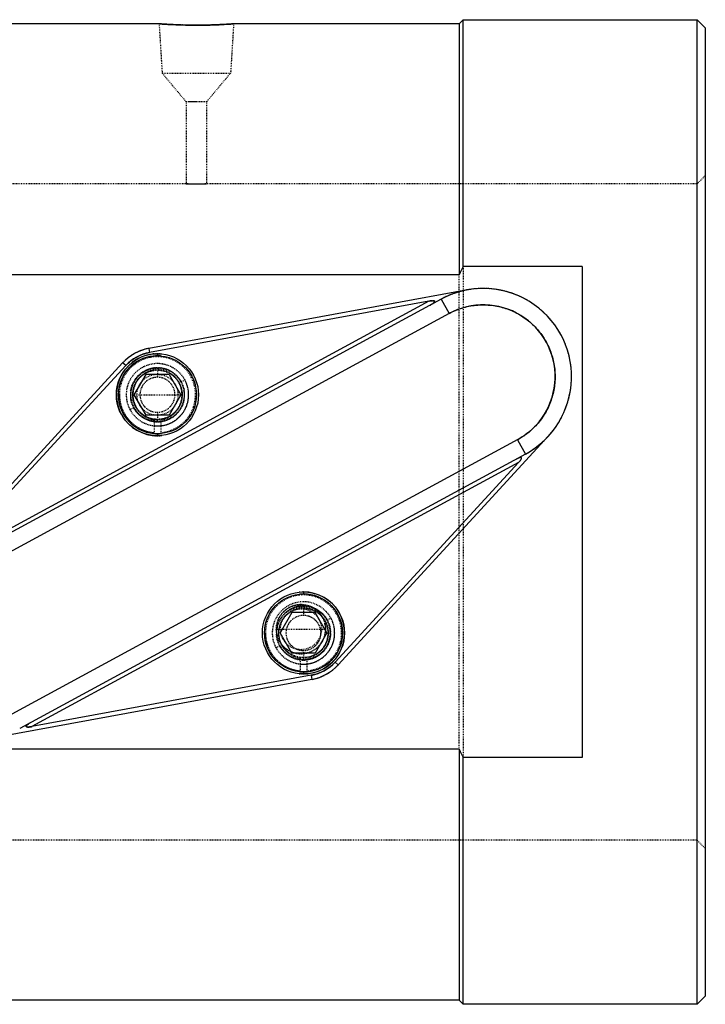
# Model space of a CAD drawing. Units: inches. Extents: x -81 to 517, y -65 to 78.
# Drawn here: x 434 to 517, y -54 to 66 of the extents above; entities that cross this region are included whole.
import ezdxf

# ---------------------------------------------------------------- set-up
doc = ezdxf.new("R2010")
doc.units = ezdxf.units.IN
doc.header["$LTSCALE"] = 0.909449
doc.header["$MEASUREMENT"] = 0
doc.linetypes.add('HIDDEN', pattern=[0.2, 0.1, -0.1])
doc.layers.get('0').update_dxf_attribs({"linetype": 'CONTINUOUS'})
doc.layers.add('DEFAULT_2', color=8, linetype='HIDDEN')

msp = doc.modelspace()

# ---------------------------------------------------------------- linework, layer by layer
at = {"color": 7, "linetype": 'Continuous'}
for p, q in [((487.43, 65.9), (487.93, 66.4)), ((487.93, 66.4), (516.43, 66.4)), ((487.93, 36.34), (487.93, 66.4)), ((517.43, 65.4), (516.43, 66.4)), ((516.43, -53.6), (516.43, 66.4)), ((450.89, 65.9), (395.97, 65.9)), ((450.89, 65.9), (450.89, 65.9)), ((450.89, 65.9), (450.89, 65.9)), ((450.89, 65.9), (450.89, 65.9)), ((450.89, 65.9), (450.89, 65.9)), ((459.97, 65.9), (459.97, 65.9)), ((459.97, 65.9), (459.97, 65.9)), ((459.97, 65.9), (459.97, 65.9)), ((459.97, 65.9), (459.97, 65.9)), ((487.43, 65.9), (459.97, 65.9)), ((487.43, 65.9), (487.43, 65.74)), ((487.43, 65.9), (487.43, 35.32)), ((517.43, 65.4), (517.43, -52.6)), ((502.43, 36.34), (487.93, 36.34)), ((502.43, 36.34), (502.43, -23.53)), ((487.43, 35.32), (238.43, 35.32)), ((488.44, 33.47), (449.65, 26.34)), ((485.25, 32.35), (423.65, -1.1)), ((483.76, 32.1), (424.47, -0.09)), ((483.76, 32.1), (449.74, 25.85)), ((485.25, 32.35), (486.21, 30.59)), ((486.21, 30.59), (424.58, -2.87)), ((449.65, 26.34), (449.74, 25.85)), ((450.69, 25.69), (450.69, 25.44)), ((446.45, 24.58), (420.86, -3.28)), ((446.82, 24.24), (424.47, -0.09)), ((446.82, 24.24), (446.45, 24.58)), ((449.26, 23.17), (447.83, 20.69)), ((452.12, 23.17), (449.26, 23.17)), ((452.12, 23.17), (453.55, 20.69)), ((447.83, 20.69), (449.26, 18.21)), ((453.55, 20.69), (452.12, 18.21)), ((452.12, 18.21), (449.26, 18.21)), ((450.69, 15.94), (450.69, 15.69)), ((498.3, 15.63), (472.71, -12.23)), ((494.58, 15.22), (432.95, -18.24)), ((494.58, 15.22), (494.56, 15.21)), ((494.56, 15.21), (495.51, 13.45)), ((495.51, 13.45), (433.91, -20)), ((494.69, 12.44), (435.4, -19.75)), ((494.69, 12.44), (472.34, -11.89)), ((468.48, -3.34), (468.48, -3.59)), ((467.05, -5.86), (465.62, -8.34)), ((469.91, -5.86), (467.05, -5.86)), ((471.34, -8.34), (469.91, -5.86)), ((467.05, -10.82), (465.62, -8.34)), ((471.34, -8.34), (469.91, -10.82)), ((469.91, -10.82), (467.05, -10.82)), ((472.71, -12.23), (472.34, -11.89)), ((468.48, -13.09), (468.48, -13.34)), ((469.51, -14), (430.72, -21.12)), ((469.42, -13.5), (435.4, -19.75)), ((469.42, -13.5), (469.51, -14)), ((487.43, -22.51), (416.43, -22.51)), ((487.43, -22.51), (487.43, -53.1)), ((502.43, -23.53), (487.93, -23.53)), ((487.93, -53.6), (487.93, -23.53)), ((517.43, -52.6), (516.43, -53.6)), ((487.43, -53.1), (238.43, -53.1)), ((487.43, -52.93), (487.43, -53.1)), ((487.43, -53.1), (487.93, -53.6)), ((516.43, -53.6), (487.93, -53.6))]:
    msp.add_line(p, q, dxfattribs=at)
for centre, radius in [((450.69, 20.69), 5), ((450.69, 20.69), 4.75), ((468.48, -8.34), 5), ((468.48, -8.34), 4.75)]:
    msp.add_circle(centre, radius, dxfattribs=at)
for centre, radius, start, end in [((583.7, -11.46), 107.03, 153.4777, 154.0836), ((581.6, -10.42), 104.69, 153.471, 154.0904), ((490.38, 22.9), 10.75, 298.4998, 118.5002), ((485.06, 24.96), 7.26, 99.8122, 100.288), ((485.05, 24.96), 7.26, 99.8068, 100.2827), ((490.38, 22.9), 8.75, 298.4998, 118.5002), ((490.48, 22.69), 8.98, 118.2251, 118.3957), ((450.69, 20.69), 5, 89.9999, 270.0001), ((450.69, 20.69), 4.75, 96.0404, 263.9971), ((450.69, 20.69), 5.75, 100.4101, 137.4288), ((450.69, 20.69), 5.25, 100.41, 137.4289), ((450.69, 20.6), 4.83, 90.0671, 96.0024), ((450.68, 20.64), 4.8, 84.0174, 89.9628), ((450.69, 20.74), 4.8, 264.0174, 269.9628), ((450.68, 20.77), 4.83, 270.0671, 276.0024), ((468.48, -8.42), 4.83, 90.0671, 96.0024), ((468.48, -8.34), 5, 269.9999, 90.0001), ((468.47, -8.39), 4.8, 84.0174, 89.9628), ((468.48, -8.34), 4.75, 276.0404, 83.9971), ((468.48, -8.34), 5.25, 280.41, 317.4289), ((468.48, -8.29), 4.8, 264.0174, 269.9628), ((468.47, -8.26), 4.83, 270.0671, 276.0024), ((468.48, -8.34), 5.75, 280.4101, 317.4288), ((434.11, -12.61), 7.26, 279.8122, 280.288), ((434.11, -12.61), 7.26, 279.8068, 280.2827), ((575.84, 20.4), 98.28, 205.8893, 206.5491), ((581.33, 23.1), 104.39, 205.9087, 206.5299)]:
    msp.add_arc(centre, radius, start, end, dxfattribs=at)
for points, knots in [([(450.89, 65.9), (451.01, 65.9), (451.27, 65.87), (451.71, 65.85), (452.53, 65.8), (453.77, 65.75), (455.39, 65.72), (457.03, 65.74), (458.42, 65.8), (459.38, 65.86), (459.84, 65.89), (459.97, 65.9)], [0, 0, 0, 0, 0.039678, 0.086029, 0.147703, 0.307547, 0.495727, 0.684587, 0.846274, 0.956863, 1, 1, 1, 1]), ([(450.89, 65.9), (450.89, 65.9), (450.89, 65.9), (450.89, 65.9), (450.89, 65.9)], [0, 0, 0, 0, 0.289726, 1, 1, 1, 1]), ([(459.97, 65.9), (459.94, 65.9), (459.81, 65.89), (459.54, 65.87), (459.12, 65.84), (458.56, 65.81), (457.88, 65.78), (456.82, 65.74), (455.42, 65.72), (454.02, 65.74), (452.96, 65.78), (452.28, 65.81), (451.73, 65.85), (451.31, 65.87), (451.04, 65.89), (450.92, 65.9), (450.89, 65.9)], [0, 0, 0, 0, 0.011476, 0.041339, 0.088457, 0.150989, 0.226517, 0.312216, 0.501183, 0.689922, 0.775443, 0.850689, 0.912856, 0.959557, 0.98898, 1, 1, 1, 1]), ([(450.89, 65.9), (450.89, 65.9), (450.89, 65.9), (450.89, 65.9), (450.89, 65.9)], [0, 0, 0, 0, 0.726717, 1, 1, 1, 1]), ([(459.97, 65.9), (459.97, 65.9), (459.97, 65.9), (459.97, 65.9), (459.97, 65.9)], [0, 0, 0, 0, 0.739337, 1, 1, 1, 1]), ([(459.97, 65.9), (459.97, 65.9), (459.97, 65.9), (459.97, 65.9), (459.97, 65.9)], [0, 0, 0, 0, 0.27103, 1, 1, 1, 1]), ([(483.82, 32.11), (483.88, 32.12), (483.97, 32.14), (484.09, 32.15), (484.18, 32.16), (484.27, 32.16), (484.34, 32.15), (484.4, 32.14), (484.44, 32.12), (484.46, 32.09), (484.47, 32.06), (484.46, 32.03), (484.43, 31.98), (484.37, 31.91), (484.26, 31.83), (484.12, 31.74), (484.02, 31.68), (483.97, 31.65)], [0, 0, 0, 0, 0.135592, 0.203236, 0.270596, 0.337319, 0.40254, 0.433797, 0.463389, 0.489354, 0.513444, 0.538834, 0.565859, 0.623341, 0.745065, 0.87142, 1, 1, 1, 1]), ([(483.97, 31.65), (484.07, 31.71), (484.22, 31.79), (484.37, 31.91), (484.43, 31.98), (484.46, 32.03), (484.47, 32.06), (484.46, 32.09), (484.44, 32.12), (484.4, 32.14), (484.34, 32.15), (484.27, 32.16), (484.18, 32.16), (484.09, 32.15), (483.97, 32.14), (483.88, 32.12), (483.82, 32.11)], [0, 0, 0, 0, 0.254912, 0.376736, 0.434243, 0.461229, 0.486652, 0.510613, 0.536803, 0.566074, 0.597459, 0.662585, 0.729284, 0.796662, 0.864342, 1, 1, 1, 1]), ([(486.23, 30.6), (486.73, 30.87), (487.8, 31.32), (489.48, 31.66), (491.21, 31.67), (492.9, 31.34), (494.49, 30.69), (495.93, 29.74), (497.16, 28.53), (498.12, 27.1), (498.79, 25.51), (499.14, 23.82), (499.15, 22.1), (498.83, 20.41), (498.18, 18.81), (497.24, 17.37), (496.03, 16.14), (495.08, 15.49), (494.58, 15.22)], [0, 0, 0, 0, 0.062502, 0.125003, 0.187503, 0.250001, 0.312501, 0.375001, 0.437501, 0.5, 0.562499, 0.624998, 0.687497, 0.749996, 0.812495, 0.874996, 0.937497, 1, 1, 1, 1]), ([(494.69, 12.44), (494.73, 12.48), (494.79, 12.55), (494.87, 12.64), (494.93, 12.72), (494.98, 12.79), (495.01, 12.86), (495.03, 12.91), (495.04, 12.95), (495.05, 12.99), (495.03, 13.04), (494.98, 13.05), (494.93, 13.05), (494.88, 13.05), (494.82, 13.03), (494.74, 13.01), (494.66, 12.98), (494.56, 12.93), (494.48, 12.89), (494.43, 12.86)], [0, 0, 0, 0, 0.135992, 0.203889, 0.271566, 0.338716, 0.404694, 0.436849, 0.467706, 0.496478, 0.521598, 0.57061, 0.597888, 0.626291, 0.685313, 0.746335, 0.808645, 0.871853, 1, 1, 1, 1]), ([(435.34, -19.76), (435.28, -19.78), (435.19, -19.79), (435.07, -19.8), (434.98, -19.81), (434.89, -19.81), (434.82, -19.8), (434.76, -19.79), (434.73, -19.77), (434.7, -19.75), (434.69, -19.71), (434.7, -19.68), (434.73, -19.63), (434.79, -19.56), (434.9, -19.48), (435.04, -19.39), (435.14, -19.33), (435.19, -19.3)], [0, 0, 0, 0, 0.135592, 0.203236, 0.270596, 0.33732, 0.40254, 0.433798, 0.46339, 0.489355, 0.513446, 0.538836, 0.56586, 0.623342, 0.745066, 0.87142, 1, 1, 1, 1]), ([(435.19, -19.3), (435.09, -19.36), (434.94, -19.44), (434.79, -19.56), (434.73, -19.63), (434.7, -19.68), (434.69, -19.71), (434.7, -19.75), (434.73, -19.77), (434.76, -19.79), (434.82, -19.8), (434.89, -19.81), (434.98, -19.81), (435.07, -19.8), (435.19, -19.79), (435.28, -19.78), (435.34, -19.76)], [0, 0, 0, 0, 0.254912, 0.376735, 0.434242, 0.461227, 0.48665, 0.510612, 0.536802, 0.566073, 0.597458, 0.662585, 0.729284, 0.796662, 0.864342, 1, 1, 1, 1])]:
    msp.add_open_spline(points, degree=3, knots=knots, dxfattribs=at)
for points in [[(446.82, 24.24), (447.2, 24.65), (448.1, 25.37), (449.18, 25.75), (449.74, 25.85)], [(472.34, -11.89), (471.96, -12.31), (471.06, -13.02), (469.98, -13.4), (469.42, -13.5)]]:
    msp.add_open_spline(points, degree=3, dxfattribs=at)
at = {"layer": 'DEFAULT_2', "color": 8, "linetype": 'HIDDEN'}
for p, q in [((451.08, 65.89), (450.89, 65.9)), ((450.91, 65.9), (450.89, 65.9)), ((450.89, 65.9), (451.26, 59.9)), ((450.89, 65.9), (451.42, 65.87)), ((459.44, 65.87), (459.97, 65.9)), ((459.97, 65.9), (459.6, 59.9)), ((459.97, 65.9), (459.78, 65.89)), ((451.26, 59.9), (459.6, 59.9)), ((451.29, 59.9), (451.26, 59.9)), ((454.18, 56.4), (451.26, 59.9)), ((459.6, 59.9), (456.68, 56.4)), ((456.68, 56.4), (454.18, 56.4)), ((454.18, 56.4), (454.18, 46.4)), ((455.34, 56.4), (454.37, 56.4)), ((456.68, 56.4), (455.52, 56.4)), ((456.68, 56.4), (456.68, 46.4)), ((516.43, 46.4), (517.43, 47.4)), ((454.18, 46.4), (392.68, 46.4)), ((454.18, 46.4), (454.34, 46.4)), ((454.3, 46.4), (454.18, 46.4)), ((454.3, 46.4), (454.18, 46.4)), ((454.45, 46.4), (454.34, 46.4)), ((456.52, 46.4), (456.45, 46.4)), ((456.57, 46.4), (456.51, 46.4)), ((456.68, 46.4), (456.52, 46.4)), ((456.56, 46.4), (456.68, 46.4)), ((516.43, 46.4), (456.68, 46.4)), ((487.93, 36.34), (487.93, -23.53)), ((487.93, 36.34), (487.93, 6.4)), ((487.43, -22.51), (487.43, 35.32)), ((488.47, 33.48), (488.44, 33.47)), ((488.47, 33.48), (488.44, 33.47)), ((450.7, 25.69), (450.69, 25.69)), ((450.7, 25.69), (450.69, 25.69)), ((450.69, 22.82), (450.68, 22.82)), ((450.69, 22.82), (450.68, 22.82)), ((450.69, 23.94), (450.69, 22.82)), ((450.69, 22.82), (450.69, 22.82)), ((450.69, 22.82), (450.69, 22.82)), ((454.03, 22.5), (453.59, 22.26)), ((447.69, 20.69), (453.69, 20.69)), ((447.79, 19.11), (447.35, 18.88)), ((450.68, 18.56), (450.69, 18.56)), ((450.68, 18.56), (450.69, 18.56)), ((450.69, 18.56), (450.69, 18.56)), ((450.69, 18.56), (450.69, 18.56)), ((450.69, 18.56), (450.69, 17.44)), ((450.29, 17.67), (450.29, 16.07)), ((451.09, 17.67), (451.09, 16.07)), ((450.67, 15.69), (450.69, 15.69)), ((450.67, 15.69), (450.69, 15.69)), ((468.49, -3.34), (468.48, -3.34)), ((468.49, -3.34), (468.48, -3.34)), ((468.48, -5.09), (468.48, -6.21)), ((468.48, -6.21), (468.47, -6.21)), ((468.48, -6.21), (468.47, -6.21)), ((468.48, -6.21), (468.48, -6.21)), ((468.48, -6.21), (468.48, -6.21)), ((471.82, -6.53), (471.38, -6.77)), ((465.17, -7.88), (471.17, -7.88)), ((465.58, -9.91), (465.14, -10.15)), ((468.48, -10.47), (468.48, -11.59)), ((468.08, -11.36), (468.08, -12.96)), ((468.88, -11.36), (468.88, -12.96)), ((468.46, -13.34), (468.48, -13.34)), ((468.46, -13.34), (468.48, -13.34)), ((516.43, -33.6), (172.43, -33.6)), ((516.43, -33.6), (517.43, -34.6))]:
    msp.add_line(p, q, dxfattribs=at)
msp.add_lwpolyline([(459.44, 65.86), (459.87, 65.89), (459.95, 65.9), (459.97, 65.9)], dxfattribs=at)
for centre, radius in [((450.69, 20.69), 3.25), ((450.69, 20.69), 3), ((450.69, 20.69), 2.5), ((468.17, -7.88), 3), ((468.48, -8.34), 3.25), ((468.48, -8.34), 3), ((468.17, -7.88), 2.5)]:
    msp.add_circle(centre, radius, dxfattribs=at)
for centre, radius, start, end in [((455.43, 125.45), 59.71, 266.1479, 273.852), ((455.43, 86.32), 39.93, 268.3821, 271.6171), ((455.42, 85.56), 39.17, 268.3728, 268.5226), ((455.4, 84.88), 38.5, 268.5236, 268.808), ((455.45, 86.94), 40.55, 268.5798, 268.8006), ((455.43, 86.51), 40.12, 268.8098, 271.1808), ((455.43, 86.46), 40.07, 268.8194, 271.1922), ((455.38, 88.18), 41.79, 271.2149, 271.4739), ((455.46, 84.95), 38.56, 271.1798, 271.4109), ((455.51, 82.9), 36.52, 271.4108, 271.6388), ((490.58, 22.51), 11.19, 116.4872, 118.4578), ((490.49, 22.7), 10.98, 115.2922, 116.485), ((490.44, 22.8), 10.87, 114.891, 115.2909), ((490.33, 23.06), 10.58, 111.5999, 114.9072), ((490.32, 23.08), 10.55, 111.3236, 111.5977), ((490.35, 23), 10.64, 107.9338, 111.3185), ((490.36, 22.96), 10.68, 107.802, 107.935), ((490.37, 22.94), 10.71, 101.0375, 107.8003), ((490.35, 23.04), 10.61, 100.6524, 101.0331), ((490.34, 23.06), 10.58, 100.3505, 100.6524), ((490.42, 22.58), 11.07, 98.7663, 100.1521), ((480.12, 38.6), 7.95, 298.6634, 299.0134), ((481.54, 36.03), 5.01, 298.4918, 299.0473), ((450.69, 20.69), 4.64, 274.9444, 265.0553), ((450.77, 20.6), 5.87, 126.6223, 137.0812), ((450.67, 20.73), 5.71, 124.8669, 126.5839), ((450.67, 20.72), 5.72, 112.9935, 124.8495), ((450.66, 20.73), 5.71, 111.2638, 112.9762), ((450.72, 20.57), 5.87, 100.7575, 111.2253), ((450.73, 20.52), 5.92, 100.5493, 100.7754), ((450.69, 20.64), 5.05, 90.4158, 95.985), ((450.69, 20.63), 5.06, 90.0431, 90.4181), ((450.68, 20.59), 5.09, 83.995, 89.7948), ((450.8, 20.56), 5.92, 137.0634, 137.2896), ((450.69, 20.69), 3.8, 28.4997, 208.5003), ((450.69, 20.69), 3.3, 28.4997, 208.5003), ((450.69, 20.69), 3.25, 96.7168, 263.3162), ((450.69, 20.69), 3.05, 277.5358, 262.464), ((450.69, 20.69), 3, 89.9998, 270.0002), ((450.7, 20.68), 3.02, 132.8549, 139.2739), ((450.69, 20.69), 2.13, 89.9998, 270.0002), ((450.7, 20.67), 3.02, 126.3084, 132.8566), ((450.68, 20.7), 2.99, 119.5414, 126.3102), ((450.69, 20.67), 3.02, 99.8248, 119.4528), ((450.69, 20.68), 3.01, 90.0143, 99.7336), ((450.69, 20.62), 3.32, 90.0855, 96.6689), ((450.68, 20.64), 3.3, 83.3513, 89.9361), ((450.69, 20.67), 3.02, 86.4309, 90.0181), ((450.69, 20.69), 2.13, 269.9998, 90.0002), ((450.69, 20.69), 3, 79.6805, 86.4348), ((450.68, 20.67), 3.02, 59.8231, 79.6003), ((450.69, 20.7), 2.99, 53.2482, 59.7316), ((450.67, 20.67), 3.03, 40.1818, 53.2378), ((450.69, 20.69), 3.8, 208.4997, 28.5003), ((450.67, 20.71), 2.97, 159.8228, 166.662), ((450.69, 20.69), 3.3, 208.4998, 28.5002), ((450.69, 20.69), 3, 26.8202, 40.1525), ((450.77, 20.73), 2.91, 19.9454, 26.7911), ((450.71, 20.71), 2.97, 13.2527, 19.8847), ((450.61, 20.64), 3.39, 28.6431, 28.9193), ((450.57, 20.64), 3.93, 28.1179, 28.3275), ((450.69, 20.69), 4.64, 179.9999, 265.0556), ((450.7, 20.69), 3.31, 171.4718, 176.0964), ((450.7, 20.69), 3.31, 176.1106, 189.9486), ((450.69, 20.69), 3.05, 179.9999, 262.4642), ((450.96, 20.65), 3.27, 173.0364, 179.3646), ((451, 20.73), 3.31, 180.7166, 186.94), ((450.84, 20.67), 3.15, 166.6558, 173.0446), ((450.69, 20.69), 4.64, 274.9447, 359.9997), ((450.69, 20.69), 3.05, 277.536, 359.9999), ((450.52, 20.67), 3.17, 6.932, 13.2568), ((450.37, 20.65), 3.31, 0.7166, 6.94), ((450.42, 20.73), 3.27, 353.0364, 359.3646), ((450.68, 20.69), 3.31, 356.1106, 9.9486), ((450.67, 20.69), 3.31, 351.4718, 356.0964), ((450.86, 20.71), 3.17, 186.932, 193.2568), ((450.67, 20.67), 2.97, 193.2527, 199.8847), ((450.61, 20.65), 2.91, 199.9454, 206.7911), ((450.68, 20.69), 3, 206.8202, 220.1525), ((450.71, 20.67), 2.97, 339.8228, 346.662), ((450.53, 20.71), 3.15, 346.6558, 353.0446), ((450.81, 20.74), 3.93, 208.1179, 208.3275), ((450.76, 20.74), 3.39, 208.6431, 208.8857), ((450.71, 20.71), 3.03, 220.1818, 233.2378), ((450.68, 20.68), 2.99, 233.2482, 239.7316), ((450.69, 20.7), 3.01, 239.7841, 253.1453), ((450.68, 20.7), 3.01, 286.3963, 299.4907), ((450.69, 20.68), 2.99, 299.5414, 306.3102), ((450.67, 20.71), 3.02, 306.3084, 312.8566), ((450.68, 20.7), 3.02, 312.8549, 319.2739), ((450.69, 20.69), 3, 253.1456, 259.6601), ((450.68, 20.69), 3, 259.6805, 266.4348), ((450.69, 20.7), 3.81, 263.9788, 276.0271), ((450.69, 20.74), 3.3, 263.3513, 269.9361), ((450.69, 20.7), 3.02, 266.4309, 269.9992), ((450.69, 20.7), 3.01, 269.9955, 279.7335), ((450.68, 20.76), 3.32, 270.0855, 276.6689), ((450.69, 20.69), 3, 279.7649, 286.396), ((450.69, 20.78), 5.09, 263.995, 269.7948), ((450.68, 20.75), 5.06, 270.0431, 270.4181), ((450.68, 20.74), 5.05, 270.4158, 275.985), ((490.49, 22.78), 10.59, 316.5037, 317.4965), ((490.15, 23.09), 11.05, 317.5251, 317.694), ((490.15, 23.08), 11.04, 317.6939, 318.6424), ((490.45, 22.81), 10.64, 305.661, 312.5231), ((490.4, 22.87), 10.72, 312.5117, 312.7592), ((490.41, 22.87), 10.71, 312.7578, 315.9966), ((490.45, 22.82), 10.64, 315.9985, 316.5042), ((490.15, 23.31), 11.22, 298.5468, 300.6412), ((490.26, 23.12), 11.01, 300.6445, 301.6545), ((490.32, 23.03), 10.9, 301.6553, 302.1569), ((490.44, 22.83), 10.66, 302.1512, 305.4272), ((490.53, 22.71), 10.52, 305.4429, 305.6543), ((497.56, 6.95), 6.69, 117.8564, 118.3517), ((496.54, 8.85), 4.54, 117.7809, 118.5113), ((468.48, -8.39), 5.05, 90.4158, 95.985), ((468.48, -8.4), 5.06, 90.0431, 90.4181), ((468.47, -8.44), 5.09, 83.995, 89.7948), ((468.48, -8.34), 4.64, 274.9447, 265.0556), ((468.48, -8.34), 3.8, 28.4997, 208.5003), ((468.48, -8.34), 3.3, 28.4997, 208.5003), ((468.48, -8.34), 3.3, 71.2304, 162.2868), ((468.48, -8.34), 3.05, 277.536, 262.4642), ((468.48, -8.41), 3.32, 90.0855, 96.6689), ((468.47, -8.39), 3.3, 83.3513, 89.9361), ((468.48, -8.34), 3, 269.9998, 90.0002), ((468.48, -8.34), 3.25, 276.7168, 83.3162), ((468.18, -7.87), 2.98, 56.4685, 62.9163), ((468.16, -7.9), 3.02, 46.6807, 56.4489), ((468.16, -7.9), 3.02, 33.6394, 46.6699), ((468.48, -8.34), 3.8, 208.4997, 28.5003), ((468.48, -8.34), 3.3, 208.4998, 28.5002), ((468.48, -8.34), 2.13, 89.9998, 270.0002), ((468.48, -8.34), 2.13, 269.9998, 90.0002), ((468.19, -7.88), 2.98, 28.6948, 33.611), ((468.21, -7.86), 2.96, 26.779, 28.6903), ((468.22, -7.86), 2.95, 13.2658, 26.7086), ((468, -7.91), 3.17, 6.932, 13.2568), ((468.4, -8.39), 3.39, 28.6431, 28.9193), ((468.36, -8.39), 3.93, 28.1179, 28.3275), ((468.48, -8.34), 4.64, 180.0003, 265.0553), ((468.51, -7.84), 3.34, 180.7271, 184.2658), ((468.49, -8.34), 3.31, 175.6158, 180.6984), ((468.45, -7.84), 3.28, 184.2669, 186.9551), ((468.49, -8.34), 3.31, 172.0417, 175.6167), ((468.38, -7.85), 3.21, 186.9525, 190.1467), ((468.47, -8.34), 3.3, 166.8697, 172.0435), ((468.47, -8.34), 3.29, 162.2814, 166.8609), ((468.48, -8.34), 3.05, 180.0001, 262.464), ((468.48, -8.34), 4.64, 274.9444, 0.0001), ((468.48, -8.34), 3.05, 277.5358, 0.0001), ((468.02, -7.86), 3.15, 346.6558, 353.0446), ((467.86, -7.92), 3.31, 0.7166, 6.94), ((467.92, -7.85), 3.25, 353.0267, 356.5988), ((467.88, -7.85), 3.29, 356.5959, 359.3555), ((468.3, -7.87), 3.12, 190.1464, 193.2806), ((468.15, -7.9), 2.97, 193.3675, 213.4748), ((468.17, -7.88), 3, 213.5542, 216.8782), ((468.21, -7.91), 2.96, 338.0178, 346.6704), ((468.6, -8.29), 3.93, 208.1179, 208.3275), ((468.55, -8.29), 3.39, 208.6431, 208.8857), ((468.17, -7.88), 3, 216.8779, 218.4921), ((468.18, -7.87), 3.02, 218.5042, 239.7877), ((468.17, -7.89), 2.99, 239.8402, 245.384), ((468.18, -7.87), 3.02, 245.3854, 253.1471), ((468.17, -7.88), 3, 253.1473, 258.2971), ((468.17, -7.86), 3.02, 281.6901, 300.1578), ((468.48, -8.29), 3.3, 263.3513, 269.9361), ((468.47, -8.27), 3.32, 270.0855, 276.6689), ((468.48, -8.33), 3.81, 263.9788, 276.0271), ((468.49, -8.37), 5.72, 292.9935, 304.8495), ((468.5, -8.38), 5.71, 304.8669, 306.5839), ((468.4, -8.25), 5.87, 306.6223, 317.0812), ((468.36, -8.21), 5.92, 317.0634, 317.2896), ((468.48, -8.25), 5.09, 263.995, 269.7948), ((468.47, -8.28), 5.06, 270.0431, 270.4181), ((468.47, -8.29), 5.05, 270.4158, 275.985), ((468.43, -8.17), 5.92, 280.5493, 280.7754), ((468.44, -8.23), 5.87, 280.7575, 291.2253), ((468.5, -8.38), 5.71, 291.2638, 292.9762), ((439.05, -26.25), 7.95, 118.6633, 119.0135), ((437.62, -23.68), 5.01, 118.4918, 119.0475)]:
    msp.add_arc(centre, radius, start, end, dxfattribs=at)
for points, knots in [([(459.79, 65.89), (459.24, 65.85), (456.34, 65.68), (453.43, 65.72), (451.07, 65.89)], [0, 0, 0, 0, 0.188019, 1, 1, 1, 1]), ([(454.29, 46.4), (454.44, 46.4), (455.2, 46.38), (455.95, 46.38), (456.56, 46.4)], [0, 0, 0, 0, 0.200652, 1, 1, 1, 1]), ([(498.44, 15.79), (498.81, 16.2), (499.47, 17.08), (500.25, 18.53), (500.8, 20.08), (501.11, 21.7), (501.17, 23.35), (500.91, 25.53), (499.96, 28.14), (498.27, 30.35), (496.57, 31.74), (495.15, 32.58), (493.62, 33.19), (492.02, 33.57), (490.37, 33.69), (489.28, 33.6), (488.73, 33.52)], [0, 0, 0, 0, 0.062552, 0.125098, 0.187642, 0.250186, 0.312731, 0.375276, 0.5, 0.624723, 0.687268, 0.749812, 0.812356, 0.8749, 0.937445, 1, 1, 1, 1]), ([(454.03, 22.5), (453.91, 22.72), (453.63, 23.13), (452.92, 23.83), (451.8, 24.43), (450.28, 24.57), (448.83, 24.12), (447.66, 23.15), (446.95, 21.81), (446.83, 20.54), (447.03, 19.57), (447.22, 19.11), (447.34, 18.89)], [0, 0, 0, 0, 0.062718, 0.125454, 0.250303, 0.375148, 0.499994, 0.624838, 0.749685, 0.874538, 0.937278, 1, 1, 1, 1]), ([(447.42, 21.18), (447.47, 21.52), (447.68, 22.18), (448.28, 23.03), (449.11, 23.65), (450.1, 23.99), (451.14, 24.01), (452.13, 23.71), (452.99, 23.13), (453.41, 22.58), (453.58, 22.28)], [0, 0, 0, 0, 0.124994, 0.249991, 0.374987, 0.499983, 0.62498, 0.749981, 0.874983, 1, 1, 1, 1]), ([(450.68, 22.82), (450.54, 22.82), (450.26, 22.79), (449.86, 22.67), (449.49, 22.47), (449.17, 22.21), (448.9, 21.88), (448.7, 21.51), (448.58, 21.11), (448.54, 20.69), (448.58, 20.27), (448.7, 19.87), (448.9, 19.5), (449.17, 19.17), (449.49, 18.9), (449.86, 18.71), (450.26, 18.58), (450.54, 18.56), (450.68, 18.56)], [0, 0, 0, 0, 0.062502, 0.125002, 0.187502, 0.250001, 0.312501, 0.375001, 0.437501, 0.5, 0.562499, 0.624998, 0.687497, 0.749996, 0.812495, 0.874996, 0.937497, 1, 1, 1, 1]), ([(450.69, 18.56), (450.83, 18.56), (451.11, 18.58), (451.51, 18.71), (451.88, 18.91), (452.21, 19.17), (452.47, 19.5), (452.67, 19.87), (452.79, 20.27), (452.83, 20.69), (452.79, 21.11), (452.67, 21.51), (452.47, 21.88), (452.21, 22.21), (451.88, 22.47), (451.51, 22.67), (451.11, 22.8), (450.83, 22.82), (450.69, 22.82)], [0, 0, 0, 0, 0.062502, 0.125002, 0.187502, 0.250001, 0.312501, 0.375001, 0.437501, 0.5, 0.562499, 0.624998, 0.687497, 0.749996, 0.812495, 0.874996, 0.937497, 1, 1, 1, 1]), ([(451.09, 16.91), (451.39, 16.94), (452, 17.08), (452.84, 17.51), (453.54, 18.13), (454.08, 18.9), (454.41, 19.77), (454.52, 20.7), (454.41, 21.63), (454.18, 22.22), (454.03, 22.49)], [0, 0, 0, 0, 0.124996, 0.249991, 0.374986, 0.499982, 0.624979, 0.749984, 0.874989, 1, 1, 1, 1]), ([(453.59, 22.26), (453.71, 22.03), (453.85, 21.7), (453.92, 21.35), (453.94, 21.26)], [0, 0, 0, 0, 0.749561, 1, 1, 1, 1]), ([(447.79, 19.11), (447.66, 19.35), (447.53, 19.68), (447.45, 20.03), (447.44, 20.12)], [0, 0, 0, 0, 0.749561, 1, 1, 1, 1]), ([(453.95, 20.2), (453.9, 19.86), (453.69, 19.2), (453.09, 18.35), (452.26, 17.73), (451.27, 17.39), (450.24, 17.37), (449.24, 17.66), (448.38, 18.25), (447.96, 18.8), (447.79, 19.1)], [0, 0, 0, 0, 0.124995, 0.249991, 0.374987, 0.499983, 0.624981, 0.749982, 0.874983, 1, 1, 1, 1]), ([(447.35, 18.88), (447.49, 18.61), (447.85, 18.1), (448.55, 17.5), (449.38, 17.08), (449.98, 16.94), (450.29, 16.91)], [0, 0, 0, 0, 0.250007, 0.500012, 0.750011, 1, 1, 1, 1]), ([(471.82, -6.53), (471.7, -6.31), (471.42, -5.9), (470.71, -5.2), (469.59, -4.6), (468.07, -4.46), (466.62, -4.91), (465.45, -5.88), (464.74, -7.22), (464.62, -8.49), (464.82, -9.46), (465.01, -9.92), (465.13, -10.14)], [0, 0, 0, 0, 0.062718, 0.125454, 0.250303, 0.375148, 0.499994, 0.624838, 0.749685, 0.874538, 0.937278, 1, 1, 1, 1]), ([(469.54, -5.21), (469.14, -5.01), (468.24, -4.78), (466.88, -5.06), (465.78, -5.91), (465.36, -6.74), (465.26, -7.18)], [0, 0, 0, 0, 0.25, 0.499999, 0.749986, 1, 1, 1, 1]), ([(469.54, -5.22), (469.92, -5.35), (470.47, -5.65), (471.04, -6.23), (471.27, -6.57), (471.37, -6.75)], [0, 0, 0, 0, 0.498913, 0.749507, 1, 1, 1, 1]), ([(471.38, -6.77), (471.48, -6.96), (471.65, -7.35), (471.82, -8.2), (471.72, -9.3), (471.11, -10.47), (470.1, -11.31), (468.84, -11.71), (467.53, -11.59), (466.55, -11.08), (465.93, -10.47), (465.69, -10.12), (465.58, -9.93)], [0, 0, 0, 0, 0.062717, 0.125453, 0.250302, 0.375147, 0.499993, 0.624837, 0.749685, 0.874538, 0.937279, 1, 1, 1, 1]), ([(468.47, -6.21), (468.35, -6.21), (468.1, -6.23), (467.74, -6.33), (467.4, -6.49), (467.09, -6.7), (466.83, -6.97), (466.62, -7.27), (466.46, -7.61), (466.36, -7.97), (466.33, -8.35), (466.36, -8.72), (466.46, -9.08), (466.62, -9.42), (466.84, -9.72), (467.1, -9.99), (467.41, -10.2), (467.63, -10.31), (467.75, -10.35)], [0, 0, 0, 0, 0.062499, 0.125004, 0.187504, 0.250003, 0.312503, 0.375003, 0.437503, 0.500003, 0.562503, 0.625003, 0.687502, 0.750001, 0.812501, 0.875, 0.9375, 1, 1, 1, 1]), ([(470.61, -8.46), (470.61, -8.31), (470.6, -8.02), (470.49, -7.6), (470.3, -7.21), (470.04, -6.87), (469.71, -6.58), (469.33, -6.37), (468.91, -6.24), (468.62, -6.21), (468.48, -6.21)], [0, 0, 0, 0, 0.124998, 0.249996, 0.374994, 0.499993, 0.62499, 0.749992, 0.874993, 1, 1, 1, 1]), ([(468.88, -12.12), (469.18, -12.09), (469.79, -11.95), (470.63, -11.52), (471.33, -10.9), (471.87, -10.13), (472.2, -9.26), (472.31, -8.33), (472.2, -7.4), (471.97, -6.81), (471.82, -6.54)], [0, 0, 0, 0, 0.124996, 0.249991, 0.374986, 0.499982, 0.624979, 0.749984, 0.874989, 1, 1, 1, 1]), ([(465.58, -9.91), (465.45, -9.68), (465.25, -9.18), (465.18, -8.65), (465.18, -8.38)], [0, 0, 0, 0, 0.500001, 1, 1, 1, 1]), ([(468.48, -10.47), (468.61, -10.47), (468.88, -10.45), (469.27, -10.33), (469.63, -10.15), (469.95, -9.9), (470.22, -9.59), (470.42, -9.24), (470.56, -8.86), (470.6, -8.59), (470.61, -8.46)], [0, 0, 0, 0, 0.124999, 0.250003, 0.375003, 0.500001, 0.625001, 0.750002, 0.875001, 1, 1, 1, 1]), ([(465.14, -10.15), (465.28, -10.42), (465.64, -10.93), (466.34, -11.53), (467.17, -11.95), (467.77, -12.09), (468.08, -12.12)], [0, 0, 0, 0, 0.250007, 0.500012, 0.750011, 1, 1, 1, 1]), ([(467.75, -10.35), (467.87, -10.39), (468.11, -10.45), (468.35, -10.47), (468.48, -10.47)], [0, 0, 0, 0, 0.500035, 1, 1, 1, 1])]:
    msp.add_open_spline(points, degree=3, knots=knots, dxfattribs=at)
for points in [[(448.41, 22.64), (448.18, 22.38), (448, 22.07), (447.87, 21.73)], [(452.96, 18.73), (453.19, 19), (453.38, 19.31), (453.5, 19.64)], [(465.26, -7.18), (465.2, -7.41), (465.18, -7.65), (465.17, -7.88)], [(470.55, -9.72), (470.71, -9.5), (470.85, -9.27), (470.95, -9.01)], [(469.68, -10.48), (470.01, -10.28), (470.31, -10.02), (470.55, -9.72)], [(467.57, -10.82), (467.96, -10.9), (468.38, -10.9), (468.78, -10.82)]]:
    msp.add_open_spline(points, degree=3, dxfattribs=at)

doc.saveas('drawing.dxf')
